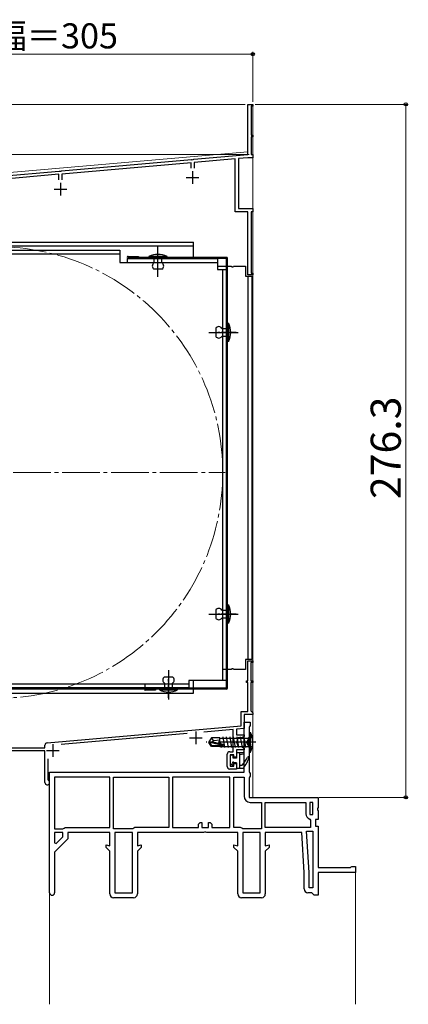
# Model space of a CAD drawing. Extents: x 0 to 1050, y 0 to 1583.
# Drawn here: x 309 to 464, y 371 to 764 of the extents above; entities that cross this region are included whole.
import ezdxf

# ---------------------------------------------------------------- set-up
doc = ezdxf.new("R2010")
doc.units = 0
doc.linetypes.add('YCENTER_1', pattern=[13, 10, -1, 1, -1])
doc.linetypes.add('YHIDDEN_1', pattern=[4, 3, -1])
for name, color, linetype, lineweight in [('YKK_11', 7, 'CONTINUOUS', 30), ('YKK_12', 2, 'CONTINUOUS', 13), ('YKK_13', 4, 'CONTINUOUS', 30), ('YKK_D', 6, 'CONTINUOUS', 13)]:
    doc.layers.add(name, color=color, linetype=linetype, lineweight=lineweight)
doc.styles.add('text-b', font='txt', dxfattribs={"bigfont": 'extfont2.shx'})

msp = doc.modelspace()

# ---------------------------------------------------------------- linework, layer by layer
at = {"layer": 'YKK_11', "linetype": 'ByBlock', "lineweight": -2, "ltscale": 0.5}
for p, q in [((400, 710), (400, 730)), ((400, 730), (402, 730)), ((402, 729.3), (401.3, 729.3)), ((401.3, 729.3), (401.3, 717.7)), ((402, 730), (402, 729.3)), ((401.3, 717.7), (402, 717.7)), ((402, 717), (401.3, 717)), ((401.3, 717), (401.3, 710)), ((402, 717.7), (402, 717)), ((325.76, 703.5), (377.55, 708.04)), ((377.4, 706.72), (325.9, 702.21)), ((377.4, 704.5), (377.4, 706.72)), ((377.55, 708.04), (377.74, 707.93)), ((377.74, 707.93), (378.29, 707.98)), ((378.29, 707.98), (378.46, 708.12)), ((378.46, 708.12), (400, 710)), ((395, 708.26), (378.6, 706.82)), ((378.6, 706.82), (378.6, 704.5)), ((395, 687.2), (395, 708.26)), ((399.97, 708.69), (396.3, 708.37)), ((396.3, 708.37), (396.3, 688.5)), ((402, 708.7), (400.15, 708.7)), ((401.3, 710), (402, 710)), ((402, 710), (402, 708.7)), ((289.96, 700.37), (324.85, 703.42)), ((324.85, 703.42), (325.04, 703.32)), ((325.04, 703.32), (325.59, 703.37)), ((325.59, 703.37), (325.76, 703.5)), ((324.7, 702.11), (290, 699.07)), ((324.7, 699.9), (324.7, 702.11)), ((325.9, 702.21), (325.9, 699.9)), ((400, 687.2), (395, 687.2)), ((396.3, 688.5), (402, 688.5)), ((400, 662), (400, 687.2)), ((402, 687.2), (401.3, 687.2)), ((401.3, 687.2), (401.3, 662.7)), ((402, 688.5), (402, 687.2)), ((402, 662), (400, 662)), ((401.3, 662.7), (402, 662.7)), ((402, 662.7), (402, 662)), ((400, 500.2), (400, 508.2)), ((400, 508.2), (402, 508.2)), ((402, 507.5), (401.2, 507.5)), ((401.2, 507.5), (401.2, 500.2)), ((402, 508.2), (402, 507.5)), ((399.5, 499.5), (399.5, 500.2)), ((399.5, 500.2), (400, 500.2)), ((400, 499.5), (399.5, 499.5)), ((400, 487.9), (400, 499.5)), ((401.2, 500.2), (402, 500.2)), ((402, 499.5), (401.2, 499.5)), ((401.2, 499.5), (401.2, 488.2)), ((402, 500.2), (402, 499.5)), ((397.3, 482.24), (397.3, 487.9)), ((397.3, 487.9), (400, 487.9)), ((401.2, 488.2), (401.7, 487.7)), ((401.7, 487.7), (402, 487.4)), ((402, 487.4), (402, 486.7)), ((402, 486.7), (398.5, 486.7)), ((398.5, 486.7), (398.5, 481.14)), ((398.5, 463.7), (398.5, 483.7)), ((398.5, 483.7), (401, 483.7)), ((401, 483.7), (401, 482.4)), ((320.02, 475.48), (397.3, 482.24)), ((375.78, 479.15), (325.65, 474.77)), ((394.2, 480.76), (382.47, 479.74)), ((394.2, 471.9), (394.2, 480.76)), ((398.5, 481.14), (395.5, 480.88)), ((395.5, 480.88), (395.5, 478.7)), ((400.75, 481.96), (400.5, 481.53)), ((400.5, 481.53), (400.5, 464.06)), ((401, 482.4), (400.75, 481.96)), ((396.12, 477.45), (395.48, 475.7)), ((395.48, 475.7), (396.12, 473.95)), ((395.5, 478.7), (398.5, 478.7)), ((397.5, 477.45), (396.12, 477.45)), ((398.5, 478.02), (397.5, 477.45)), ((398.5, 478.7), (398.5, 478.02)), ((319.1, 472.2), (295, 472.2)), ((303, 473.4), (319.1, 473.4)), ((319.1, 473.4), (319.1, 474.48)), ((319.1, 459.65), (319.1, 472.2)), ((392.8, 471.9), (394.2, 471.9)), ((398.5, 472.7), (395.5, 472.7)), ((395.5, 472.7), (395.5, 469.7)), ((396.12, 473.95), (397.5, 473.95)), ((397.5, 473.95), (398.5, 473.37)), ((398.5, 473.37), (398.5, 472.7)), ((320.3, 469.12), (320.3, 460.77)), ((391.8, 466), (391.8, 470.9)), ((394.5, 470.7), (393, 470.7)), ((393, 470.7), (393, 466.2)), ((394.5, 469.7), (394.5, 470.7)), ((395.5, 469.7), (394.5, 469.7)), ((394.5, 466.2), (394.5, 467.2)), ((394.5, 467.2), (395.5, 467.2)), ((395.5, 467.2), (395.5, 465)), ((321, 463.7), (398.5, 463.7)), ((321, 415.7), (321, 463.7)), ((395.5, 465), (392.8, 465)), ((393, 466.2), (394.5, 466.2)), ((400.5, 464.06), (400.75, 463.63)), ((400.75, 463.63), (401, 463.2)), ((320.3, 460.77), (320.47, 460.5)), ((345, 461.7), (323, 461.7)), ((323, 461.7), (323, 441.2)), ((345, 441.7), (345, 461.7)), ((346.5, 461.7), (368.5, 461.7)), ((346.5, 441.2), (346.5, 461.7)), ((368.5, 461.7), (368.5, 441.7)), ((392.9, 461.7), (370, 461.7)), ((370, 461.7), (370, 441.7)), ((392.9, 441.7), (392.9, 461.7)), ((394.4, 441.7), (394.4, 461.7)), ((394.4, 461.7), (398.5, 461.7)), ((398.5, 461.7), (398.5, 454.2)), ((400.75, 461.76), (400.5, 461.33)), ((400.5, 461.33), (400.5, 453.7)), ((401, 462.2), (400.75, 461.76)), ((401, 463.2), (401, 462.2)), ((400.5, 453.7), (428, 453.7)), ((401, 451.7), (405.5, 451.7)), ((405.5, 451.7), (405.5, 441.2)), ((407, 441.7), (407, 451.7)), ((407, 451.7), (423.2, 451.7)), ((423.2, 451.7), (423.2, 447.2)), ((426, 451.7), (424.7, 451.7)), ((424.7, 451.7), (424.7, 446.9)), ((426, 446.9), (426, 451.7)), ((428, 453.7), (428, 449.62)), ((428, 449.62), (427.81, 449.23)), ((427.81, 449.23), (427.81, 448.76)), ((427.81, 448.76), (428, 448.37)), ((428, 448.37), (428, 444.9)), ((380.3, 443), (381, 443.7)), ((381, 443.7), (381.7, 443.7)), ((381.7, 443.7), (381.7, 441.7)), ((384.3, 441.7), (384.3, 443.7)), ((384.3, 443.7), (385, 443.7)), ((385, 443.7), (385.7, 443)), ((424.68, 445.05), (425, 444.58)), ((424.7, 446.9), (426, 446.9)), ((425, 444.58), (425, 441.7)), ((428, 444.9), (427, 444.9)), ((427, 444.9), (427, 442.2)), ((323, 441.2), (326.3, 441.2)), ((323, 439.7), (323, 435.6)), ((326.3, 439.7), (323, 439.7)), ((326.3, 441.2), (326.74, 441.45)), ((326.3, 438.03), (326.3, 439.7)), ((326.74, 441.45), (327.17, 441.7)), ((327.17, 441.7), (345, 441.7)), ((345, 439.7), (328.3, 439.7)), ((328.3, 439.7), (328.3, 437.2)), ((345, 434.36), (345, 439.7)), ((354.14, 441.2), (346.5, 441.2)), ((347, 439.7), (347, 415.7)), ((354, 439.7), (347, 439.7)), ((354, 415.7), (354, 439.7)), ((354.57, 441.45), (354.14, 441.2)), ((355, 441.7), (354.57, 441.45)), ((368.5, 441.7), (355, 441.7)), ((382.38, 439.7), (356, 439.7)), ((356, 439.7), (356, 434.36)), ((370, 441.7), (380.3, 441.7)), ((380.3, 441.7), (380.3, 443)), ((381.7, 441.7), (384.3, 441.7)), ((382.77, 439.89), (382.38, 439.7)), ((383.24, 439.89), (382.77, 439.89)), ((383.63, 439.7), (383.24, 439.89)), ((396, 439.7), (383.63, 439.7)), ((385.7, 443), (385.7, 441.7)), ((385.7, 441.7), (392.9, 441.7)), ((397.14, 441.7), (394.4, 441.7)), ((396, 434.36), (396, 439.7)), ((397.57, 441.45), (397.14, 441.7)), ((398, 441.2), (397.57, 441.45)), ((405.5, 441.2), (398, 441.2)), ((398, 439.7), (398, 415.7)), ((405, 439.7), (398, 439.7)), ((405, 415.7), (405, 439.7)), ((425, 441.7), (407, 441.7)), ((421.5, 439.7), (407, 439.7)), ((407, 439.7), (407, 434.36)), ((422.5, 423.7), (421.5, 439.7)), ((424.5, 423.76), (423.47, 440.2)), ((423.47, 440.2), (426, 440.2)), ((426, 440.2), (426, 417.7)), ((427, 442.2), (428, 442.2)), ((428, 442.2), (428, 425.7)), ((328.3, 437.2), (323, 431.9)), ((323.62, 435.34), (326.3, 438.03)), ((323, 435.6), (323.62, 435.34)), ((323, 431.9), (323, 415.7)), ((343.5, 433.7), (343.5, 434.76)), ((343.5, 434.76), (345, 434.36)), ((345, 432.2), (343.5, 433.7)), ((345, 415.2), (345, 432.2)), ((356, 434.36), (357.5, 434.76)), ((357.5, 433.7), (356, 432.2)), ((356, 432.2), (356, 415.2)), ((357.5, 434.76), (357.5, 433.7)), ((394.5, 433.7), (394.5, 434.76)), ((394.5, 434.76), (396, 434.36)), ((396, 432.2), (394.5, 433.7)), ((396, 415.2), (396, 432.2)), ((407, 434.36), (408.5, 434.76)), ((408.5, 433.7), (407, 432.2)), ((407, 432.2), (407, 415.2)), ((408.5, 434.76), (408.5, 433.7)), ((428, 425.7), (440.91, 425.7)), ((440.91, 425.7), (441.21, 425.95)), ((441.21, 425.95), (441.5, 426.2)), ((441.5, 426.2), (443, 426.2)), ((443, 426.2), (443, 423.7)), ((422.5, 417.2), (422.5, 423.7)), ((424.5, 417.7), (424.5, 423.76)), ((443, 423.7), (428, 423.7)), ((428, 423.7), (428, 414.7)), ((426, 417.7), (424.5, 417.7)), ((354.5, 413.7), (346.5, 413.7)), ((347, 415.7), (354, 415.7)), ((405.5, 413.7), (397.5, 413.7)), ((398, 415.7), (405, 415.7)), ((425.5, 415.7), (424, 415.7)), ((426, 415.2), (425.5, 415.7)), ((426.5, 414.7), (426, 415.2)), ((428, 414.7), (426.5, 414.7))]:
    msp.add_line(p, q, dxfattribs=at)
at = {"layer": 'YKK_11', "ltscale": 0.5}
for p, q in [((378, 703.3), (378, 698.3)), ((375.5, 700.8), (380.5, 700.8)), ((322.8, 696.2), (327.8, 696.2)), ((325.3, 698.7), (325.3, 693.7)), ((379.3, 479.9), (379.3, 474.9)), ((376.8, 477.4), (381.8, 477.4)), ((319.8, 472.4), (324.8, 472.4)), ((322.3, 474.9), (322.3, 469.9))]:
    msp.add_line(p, q, dxfattribs=at)
at = {"layer": 'YKK_11', "linetype": 'ByBlock', "lineweight": -2, "ltscale": 0.5}
for centre, radius, start, end in [((400.15, 706.7), 2, 90.0002, 95.0001), ((320.1, 474.48), 1, 95, 180), ((392.8, 470.9), 1, 90, 180), ((392.8, 466), 1, 180, 270), ((320.05, 459.65), 0.95, 180, 63.8961), ((401, 454.2), 2.5, 180, 270), ((425.5, 447.2), 2.3, 180, 249.0752), ((424, 417.2), 1.5, 180, 270), ((322, 415.7), 1, 180, 0), ((346.5, 415.2), 1.5, 180, 270), ((354.5, 415.2), 1.5, 270, 360), ((397.5, 415.2), 1.5, 180, 270), ((405.5, 415.2), 1.5, 270, 360)]:
    msp.add_arc(centre, radius, start, end, dxfattribs=at)
at = {"layer": 'YKK_12', "ltscale": 1.5}
for p, q in [((400, 730), (400, 711.11)), ((402, 730), (400, 730)), ((402, 730), (402, 453.7)), ((289, 701.4), (400, 711.11)), ((443, 424.2), (443, 371.2)), ((422.5, 423.7), (422.5, 423.68)), ((422.5, 423.7), (422.5, 423.68)), ((321, 415.7), (321, 371.2))]:
    msp.add_line(p, q, dxfattribs=at)
at = {"layer": 'YKK_12', "linetype": 'YCENTER_1', "ltscale": 1.5}
msp.add_line((209, 583.2), (391, 583.2), dxfattribs=at)
msp.add_circle((300, 583.2), 90, dxfattribs=at)
at = {"layer": 'YKK_13'}
for p, q in [((297.4, 671.9), (349, 671.9)), ((349, 671.9), (349, 666.9)), ((349, 670.3), (297.4, 670.3)), ((352, 666.9), (352, 668.5)), ((352, 668.5), (387.9, 668.5)), ((352.3, 669.4), (356.4, 669.4)), ((356.4, 669.4), (356.4, 669)), ((387.9, 668.5), (387.9, 664.2)), ((349, 666.9), (387.9, 666.9)), ((387.9, 665.5), (391.5, 665.5)), ((387.9, 664.2), (391.5, 664.2)), ((389.9, 664.2), (389.9, 500.3)), ((391.5, 664.2), (391.5, 500.3)), ((391.9, 665.5), (393.44, 665.5)), ((394.36, 665.5), (399.1, 665.5)), ((399.1, 665.5), (399.1, 661.5)), ((399.1, 661.5), (401.6, 661.5)), ((400, 661.5), (400, 508.7)), ((401.6, 661.5), (401.6, 508.7)), ((401.6, 508.7), (399.1, 508.7)), ((399.1, 508.7), (399.1, 504.7)), ((391.5, 504.7), (389.9, 504.7)), ((393.44, 504.7), (391.9, 504.7)), ((399.1, 504.7), (394.36, 504.7)), ((297.4, 499), (376.5, 499)), ((359, 499), (359, 497.4)), ((391.5, 500.3), (376.5, 500.3)), ((376.5, 500.3), (376.5, 497.4)), ((376.5, 497.4), (297.4, 497.4)), ((363.2, 496.9), (363.2, 496.5)), ((395.5, 471.3), (395.5, 469.4)), ((395.8, 471.6), (398.2, 471.6)), ((396.7, 471.6), (396.7, 465.4)), ((393.1, 467.34), (393.1, 470.2)), ((393.9, 470.5), (393.4, 470.5)), ((394.2, 469.4), (394.2, 470.2)), ((395.5, 469.4), (394.2, 469.4)), ((395.5, 467.5), (394.66, 467.5)), ((395.5, 467.5), (395.5, 465.7)), ((396.7, 470.8), (398.24, 471)), ((393.86, 466.46), (393.19, 467.13)), ((394.2, 466.6), (394.2, 467.04)), ((395.8, 465.4), (398.15, 465.4)), ((396.7, 466.6), (397.8, 466.6))]:
    msp.add_line(p, q, dxfattribs=at)
at = {"layer": 'YKK_13', "ltscale": 0.5}
for p, q in [((299, 675), (378.4, 675)), ((378.4, 673.4), (299, 673.4)), ((378.4, 669), (378.4, 675)), ((391.5, 669), (352.3, 669)), ((391.5, 668.6), (352.3, 668.6)), ((391.5, 497.3), (391.5, 668.6)), ((391.9, 497.3), (391.9, 668.6)), ((378.4, 497.3), (378.4, 500.3)), ((358.71, 496.8), (299, 496.8)), ((299, 495.2), (378.4, 495.2)), ((391.5, 497.3), (359.1, 497.3)), ((391.5, 496.9), (359.1, 496.9)), ((363.2, 496.5), (359.1, 496.5)), ((360.2, 497.3), (360.2, 496.9)), ((364.4, 496.8), (363.2, 496.8)), ((378.4, 496.8), (372.4, 496.8)), ((378.4, 495.2), (378.4, 496.9))]:
    msp.add_line(p, q, dxfattribs=at)
at = {"layer": 'YKK_13', "linetype": 'YCENTER_1', "ltscale": 1.5}
for p, q in [((364.2, 661.3), (364.2, 673.2)), ((384.53, 639.1), (396.2, 639.1)), ((384.53, 526.8), (396.2, 526.8)), ((368.4, 504.38), (368.4, 492.71)), ((403.16, 475.7), (383.36, 475.7))]:
    msp.add_line(p, q, dxfattribs=at)
at = {"layer": 'YKK_13', "linetype": 'YCENTER_1', "ltscale": 0.5}
for p, q in [((364.2, 664.45), (364.2, 673.15)), ((395.38, 639.1), (388.02, 639.1)), ((395.38, 526.8), (388.02, 526.8)), ((368.4, 493.42), (368.4, 500.78))]:
    msp.add_line(p, q, dxfattribs=at)
at = {"layer": 'YKK_13', "ltscale": 1.5}
for p, q in [((360.6, 669.3), (360.6, 669)), ((367.8, 669.3), (360.6, 669.3)), ((360.6, 669), (367.8, 669)), ((365.8, 669), (362.6, 669)), ((362.6, 669), (362.6, 666.8)), ((365.8, 666.8), (365.8, 669)), ((367.8, 669), (367.8, 669.3)), ((365.8, 664.3), (362.6, 664.3)), ((387.2, 640.7), (387.2, 637.5)), ((389.7, 640.7), (392, 640.7)), ((392, 635.5), (392, 642.7)), ((392, 642.7), (392.3, 642.7)), ((392, 640.7), (392, 637.5)), ((392.3, 642.7), (392.3, 635.5)), ((392, 637.5), (389.7, 637.5)), ((392.3, 635.5), (392, 635.5)), ((392, 523.2), (392, 530.4)), ((392, 530.4), (392.3, 530.4)), ((392.3, 530.4), (392.3, 523.2)), ((387.2, 528.4), (387.2, 525.2)), ((389.7, 528.4), (392, 528.4)), ((392, 528.4), (392, 525.2)), ((392, 525.2), (389.7, 525.2)), ((392.3, 523.2), (392, 523.2)), ((366.8, 501.71), (370, 501.71)), ((366.8, 499.21), (366.8, 496.91)), ((370, 496.91), (370, 499.21)), ((372, 496.91), (364.8, 496.91)), ((364.8, 496.91), (364.8, 496.61)), ((364.8, 496.61), (372, 496.61)), ((366.8, 496.91), (370, 496.91)), ((372, 496.61), (372, 496.91)), ((400.5, 479.7), (400.5, 471.7)), ((400.5, 479.7), (401.15, 479.62)), ((401.15, 471.78), (401.15, 479.62)), ((385.55, 477.4), (384.5, 475.85)), ((384.5, 475.85), (384.5, 475.55)), ((386.01, 475.7), (384.5, 475.85)), ((386.01, 475.7), (384.5, 475.7)), ((385.55, 474), (384.5, 475.55)), ((384.86, 475.55), (384.5, 475.55)), ((390.11, 474.35), (384.86, 475.55)), ((385.71, 474.3), (384.86, 475.55)), ((388.9, 477.4), (385.55, 477.4)), ((386.4, 476.4), (385.55, 477.4)), ((385.9, 475.7), (386.4, 476.4)), ((390.01, 474.79), (386.01, 475.7)), ((386.4, 476.4), (388.9, 476.65)), ((388.9, 475.15), (388.9, 477.4)), ((388.9, 477.37), (400.1, 477.37)), ((389.26, 474.96), (389.09, 476)), ((390.85, 473.6), (390.15, 477.8)), ((392.25, 473.6), (391.55, 477.8)), ((393.65, 473.6), (392.95, 477.8)), ((395.05, 473.6), (394.35, 477.8)), ((396.45, 473.6), (395.75, 477.8)), ((397.85, 473.6), (397.15, 477.8)), ((399.25, 473.6), (398.55, 477.8)), ((400.5, 477.77), (400.1, 477.37)), ((400.1, 477.37), (400.1, 474.02)), ((385.55, 474), (385.71, 474.3)), ((388.9, 474), (385.55, 474)), ((389.95, 474.3), (385.71, 474.3)), ((388.9, 474), (388.9, 474.3)), ((388.9, 474.02), (400.1, 474.02)), ((389.49, 473.6), (389.37, 474.3)), ((400.5, 473.62), (400.1, 474.02)), ((400.5, 471.7), (401.15, 471.78))]:
    msp.add_line(p, q, dxfattribs=at)
at = {"layer": 'YKK_13', "lineweight": 13, "ltscale": 1.5}
for p, q in [((376.5, 499.01), (297.4, 499.01)), ((391.5, 500.31), (376.5, 500.31)), ((376.5, 500.31), (376.5, 497.41)), ((376.5, 497.41), (297.4, 497.41))]:
    msp.add_line(p, q, dxfattribs=at)
at = {"layer": 'YKK_13', "linetype": 'YHIDDEN_1', "ltscale": 1.5}
for p, q in [((400.1, 476.84), (399.49, 475.7)), ((400.1, 474.55), (399.49, 475.7)), ((401.81, 477.7), (400.1, 476.84)), ((401.81, 473.7), (400.1, 474.55))]:
    msp.add_line(p, q, dxfattribs=at)
at = {"layer": 'YKK_13'}
for centre, radius, start, end in [((352.3, 669), 0.4, 90, 270), ((393.9, 665.7), 0.5, 203.576, 336.4218), ((393.9, 504.5), 0.5, 23.5265, 156.4694), ((359.1, 496.9), 0.4, 90, 270), ((395.8, 471.3), 0.3, 90, 180), ((398.2, 471.3), 0.3, 277.4975, 90), ((393.4, 470.2), 0.3, 90, 180), ((393.4, 467.34), 0.3, 180, 225), ((393.9, 470.2), 0.3, 0, 90), ((394.2, 467.5), 0.25, 33.0557, 236.9443), ((393.9, 467.04), 0.3, 0, 56.9443), ((394.66, 467.8), 0.3, 213.0557, 270), ((386.56, 476.54), 15, 318.5204, 333.0452), ((386.31, 474.41), 15, 323.6438, 340.883), ((400.2, 469.6), 0.3, 340.883, 153.0452), ((394, 466.6), 0.2, 225, 0), ((395.8, 465.7), 0.3, 180, 270), ((398.15, 465.7), 0.3, 270, 323.6438)]:
    msp.add_arc(centre, radius, start, end, dxfattribs=at)
at = {"layer": 'YKK_13', "ltscale": 1.5}
for centre, radius, start, end in [((364.2, 662.55), 7.65, 61.9275, 118.0725), ((363.43, 665.55), 1.5, 123.4414, 236.5586), ((364.97, 665.55), 1.5, 303.4414, 56.5586), ((388.45, 639.87), 1.5, 33.5573, 146.4427), ((385.55, 639.1), 7.65, 331.9275, 28.0725), ((388.45, 638.33), 1.5, 213.5573, 326.4427), ((385.55, 526.8), 7.65, 331.9275, 28.0725), ((388.45, 527.57), 1.5, 33.5573, 146.4427), ((388.45, 526.03), 1.5, 213.5573, 326.4427), ((367.63, 500.46), 1.5, 123.5573, 236.4427), ((369.17, 500.46), 1.5, 303.5573, 56.4427), ((368.4, 503.36), 7.65, 241.9275, 298.0725), ((392.5, 475.7), 9.5, 335.618, 24.382), ((389.95, 474.55), 0.248, 270, 77.191)]:
    msp.add_arc(centre, radius, start, end, dxfattribs=at)
at = {"layer": 'YKK_13', "ltscale": 0.5}
for centre, start, end in [((391.5, 668.6), 0, 90), ((391.5, 497.3), 270, 0)]:
    msp.add_arc(centre, 0.4, start, end, dxfattribs=at)
at = {"layer": 'YKK_D'}
for p, q in [((97, 750), (402, 750)), ((402, 731), (402, 751)), ((399, 730), (76, 730)), ((403, 730), (464, 730)), ((463, 730), (463, 453.7)), ((400.6, 710), (76, 710)), ((400.6, 710), (76, 710)), ((428.5, 453.7), (464, 453.7))]:
    msp.add_line(p, q, dxfattribs=at)
at = {"layer": 'YKK_D', "linetype": 'ByBlock', "lineweight": -2}
for centre, radius in [((402, 750), 0.637), ((463, 730), 0.638), ((463, 453.7), 0.637)]:
    msp.add_circle(centre, radius, dxfattribs=at)

# ---------------------------------------------------------------- texts
at = {"layer": 'YKK_D', "style": 'text-b'}
msp.add_text('シャッターボックス出幅＝305', height=10, dxfattribs=at).set_placement((161.83, 752.31))
msp.add_text('276.3', height=12, rotation=90, dxfattribs=at).set_placement((461, 572.62))

doc.saveas('drawing.dxf')
